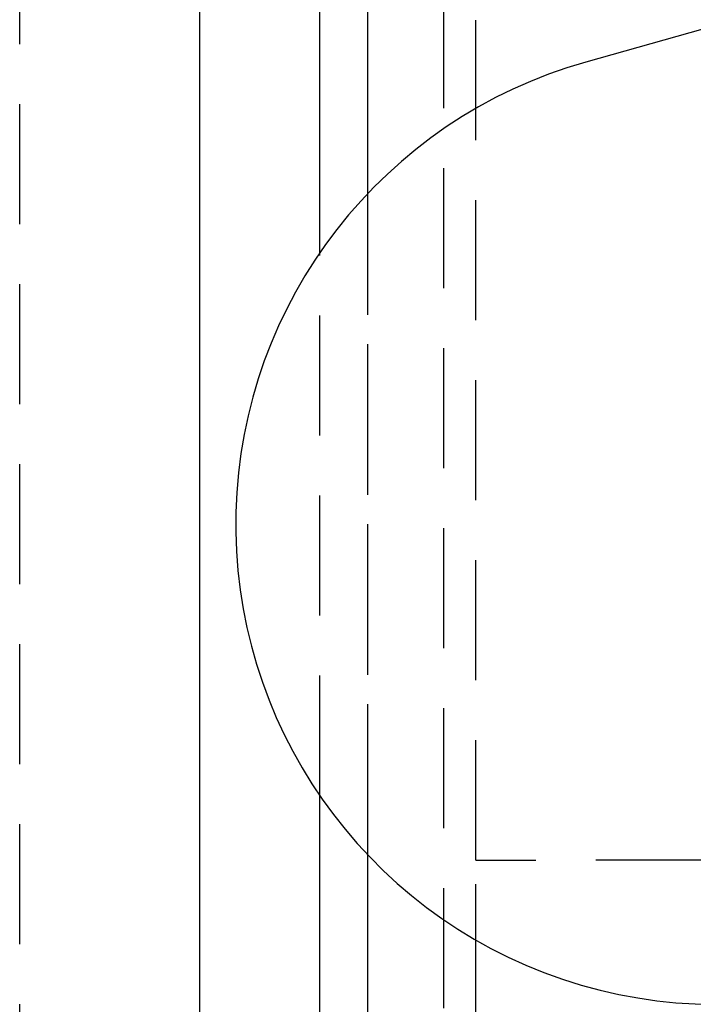
# Model space of a CAD drawing. Extents: x 2131 to 4677, y 337 to 1457.
# Drawn here: x 2875 to 2881, y 822 to 830 of the extents above; entities that cross this region are included whole.
import ezdxf

# ---------------------------------------------------------------- set-up
doc = ezdxf.new("R2010")
doc.units = 0
doc.header["$LTSCALE"] = 4
doc.linetypes.add('DASHED2', pattern=[0.375, 0.25, -0.125])
doc.layers.get('0').update_dxf_attribs({"linetype": 'CONTINUOUS'})
doc.layers.add('隠れ線', color=6, linetype='DASHED2')

msp = doc.modelspace()

# ---------------------------------------------------------------- linework, layer by layer
for p, q in [((2876.6034, 815.0962), (2876.6034, 831.5962)), ((2877.6034, 827.8567), (2877.6034, 831.5962)), ((2878.0031, 828.3508), (2878.0031, 831.5962)), ((2884.9374, 830.8873), (2879.8195, 829.4465)), ((2877.6034, 815.0962), (2877.6034, 823.3357)), ((2878.0031, 741.1965), (2878.0031, 822.8415))]:
    msp.add_line(p, q)
msp.add_arc((2880.9034, 825.5962), 4, 105.72239, 324.1828)
at = {"layer": '隠れ線'}
for p, q in [((2878.9031, 740.2965), (2878.9031, 1339.8959)), ((2878.636, 740.5635), (2878.636, 1339.6288)), ((2878.0034, 821.5962), (2878.0034, 1338.9962)), ((2875.1034, 744.0962), (2875.1034, 1336.0962)), ((2878.9034, 822.7962), (2878.9034, 1306.8962)), ((2878.0031, 822.8415), (2878.0031, 828.3508)), ((2877.6034, 823.3357), (2877.6034, 827.8567)), ((2878.9034, 821.5962), (2878.9034, 822.7962)), ((2878.9034, 822.7962), (2879.4034, 822.7962)), ((2880.9034, 822.7962), (2879.4034, 822.7962))]:
    msp.add_line(p, q, dxfattribs=at)

doc.saveas('drawing.dxf')
